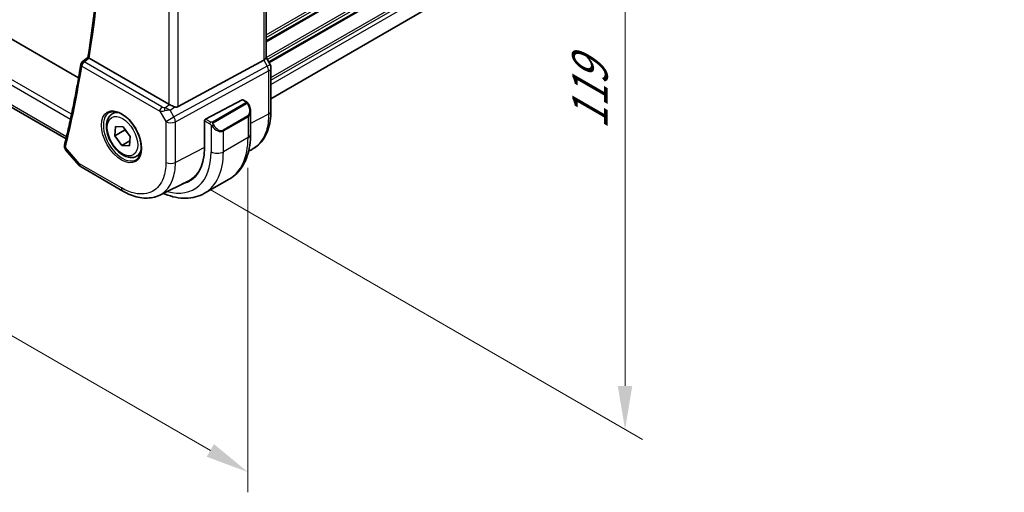
# Model space of a CAD drawing. Units: millimetres. Extents: x 0 to 5905, y 0 to 1124.
# Drawn here: x 217 to 359, y 242 to 310 of the extents above; entities that cross this region are included whole.
import ezdxf

# ---------------------------------------------------------------- set-up
doc = ezdxf.new("R2010")
doc.units = ezdxf.units.MM
for name, color, linetype, lineweight in [('Dimension (ISO)', 7, 'Continuous', 18), ('Visible (ISO)', 7, 'Continuous', 35), ('Visible Narrow (ISO)', 7, 'Continuous', 25)]:
    doc.layers.add(name, color=color, linetype=linetype, lineweight=lineweight)
doc.styles.add('Note Text (TK)', font='txt')
doc.dimstyles.new('Default - Method 1b (TK)', dxfattribs={"dimscale": 2.5, "dimtxt": 2.5, "dimasz": 2.5, "dimexe": 1, "dimexo": 1.5, "dimgap": 1, "dimtad": 1, "dimtoh": 1, "dimrnd": 1e-08, "dimdsep": 46, "dimtxsty": 'Note Text (TK)', "dimcen": 0.09, "dimdle": 5, "dimclrd": 100, "dimclre": 100, "dimclrt": 7, "dimadec": 1, "dimazin": 1, "dimtfac": 1, "dimtmove": 0, "dimatfit": 3, "dimfxl": 1, "dimtolj": 1, "dimlwd": -1, "dimlwe": -1, "dimarcsym": 0})

# ---------------------------------------------------------------- blocks, each defined once
blk = doc.blocks.new('*D15')
at = {"layer": 'Defpoints', "color": 0}
for p in [(109.55, 374.38), (250.26, 293.14), (250.26, 245.11)]:
    blk.add_point(p, dxfattribs=at)
at = {"layer": 'Dimension (ISO)', "color": 100}
for p, q in [((109.55, 370.05), (109.55, 323.46)), ((114.96, 323.23), (244.85, 248.23)), ((250.26, 288.81), (250.26, 242.22))]:
    blk.add_line(p, q, dxfattribs=at)
for points in [[(115.48, 324.13), (114.44, 322.32), (109.55, 326.35)], [(245.37, 249.14), (244.33, 247.33), (250.26, 245.11)]]:
    blk.add_solid(points, dxfattribs=at)
at = {"layer": 'Dimension (ISO)', "color": 7, "insert": (165.5, 299.88), "char_height": 6.25, "attachment_point": 4, "rotation": 330, "style": 'Note Text (TK)'}
blk.add_mtext('\\A1;{\\Q-30.000;\\W0.816;\\H0.816x;199}', dxfattribs=at)
blk = doc.blocks.new('*D17')
at = {"layer": 'Defpoints', "color": 0}
for p in [(241.07, 385), (241.07, 287.83), (304.44, 251.25)]:
    blk.add_point(p, dxfattribs=at)
at = {"layer": 'Dimension (ISO)', "color": 100}
for p, q in [((244.82, 382.83), (306.94, 346.97)), ((304.44, 342.16), (304.44, 257.5)), ((244.82, 285.67), (306.94, 249.81))]:
    blk.add_line(p, q, dxfattribs=at)
for points in [[(303.39, 342.16), (305.48, 342.16), (304.44, 348.41)], [(303.39, 257.5), (305.48, 257.5), (304.44, 251.25)]]:
    blk.add_solid(points, dxfattribs=at)
at = {"layer": 'Dimension (ISO)', "color": 7, "insert": (299.39, 294.31), "char_height": 6.25, "attachment_point": 4, "rotation": 90, "style": 'Note Text (TK)'}
blk.add_mtext('\\A1;{\\Q30.000;\\W0.816;\\H0.816x;119}', dxfattribs=at)

msp = doc.modelspace()

# ---------------------------------------------------------------- linework, layer by layer
at = {"layer": 'Visible (ISO)'}
for p, q in [((252.8505, 365.7322), (252.8505, 304.5987)), ((225.9224, 301.7226), (123.8577, 360.6497)), ((253.5576, 298.7294), (358.8592, 359.5253)), ((224.1166, 292.9707), (120.018, 353.072)), ((226.444, 304.0152), (227.2713, 304.6592)), ((238.8647, 297.9246), (227.4352, 304.5234)), ((240.2409, 297.5927), (252.5197, 304.2682)), ((253.4237, 303.6348), (252.8505, 304.6275)), ((253.5576, 296.9586), (253.5576, 303.1348)), ((249.4367, 298.5569), (244.1532, 295.8103)), ((249.542, 298.5638), (250.0413, 298.2755)), ((230.7638, 296.539), (231.2889, 296.8422)), ((250.6283, 296.8962), (250.6283, 293.6508)), ((231.1188, 293.3946), (231.2308, 294.7382)), ((231.2308, 294.7382), (232.343, 294.6883)), ((232.343, 294.6883), (233.3432, 293.2947)), ((244.0043, 295.5696), (244.0043, 291.6504)), ((232.533, 294.2111), (231.1188, 293.3946)), ((232.119, 292.001), (231.1188, 293.3946)), ((233.3432, 293.2947), (233.2312, 291.951)), ((233.2918, 292.6781), (232.119, 292.001)), ((233.2312, 291.951), (232.119, 292.001)), ((224.052, 291.4086), (226.0102, 289.1475)), ((234.2638, 290.4769), (234.7889, 290.78)), ((250.3545, 291.2114), (250.7545, 291.4094)), ((226.2661, 288.9362), (232.2965, 285.4545)), ((247.5698, 287.1894), (244.0343, 285.1482)), ((237.5724, 284.8877), (241.7541, 286.9578))]:
    msp.add_line(p, q, dxfattribs=at)
for centre, radius, start, end in [((226.7511, 303.6206), 0.5, 127.894416, 170.744585), ((252.5576, 303.1348), 1, 0, 30), ((226.7661, 289.8022), 1, 220.893395, 240)]:
    msp.add_arc(centre, radius, start, end, dxfattribs=at)
for centre, major_axis, ratio, start_param, end_param in [((251.8505, 304.3595), (0.9964, 0.267), 0.31783724, 5.36046804, 6.19822608), ((249.4367, 298.3936), (0.1083, 0.1683), 0.60672809, 0.02906957, 0.81446773), ((239.5718, 298.4043), (-0.9987, -0.083), 0.62523569, 0.73345339, 0.86760152), ((239.5718, 298.8403), (0.6652, -1.2497), 0.59746816, 5.75718659, 6.28845997), ((244.1532, 295.647), (-0.1083, -0.1683), 0.60672809, 3.95606039, 5.52685671), ((236.6504, 295.8962), (5.2, -9.0067), 0.57735027, 6.09991372, 7.06858347), ((236.8122, 295.9953), (5.1255, -8.9396), 0.57533051, 6.24810621, 6.6338164), ((236.8272, 295.9983), (5.2066, -9.018), 0.57735027, 6.09997776, 6.22914806)]:
    msp.add_ellipse(centre, major_axis=major_axis, ratio=ratio, start_param=start_param, end_param=end_param, dxfattribs=at)
for points, knots in [([(227.2711, 304.6577), (227.8683, 308.3623), (228.3473, 312.1591), (229.0666, 319.9197), (229.307, 323.8835), (229.5479, 331.9601), (229.5484, 336.0729), (229.3094, 344.4286), (229.0699, 348.6715), (228.3839, 356.8862), (227.9576, 360.8485), (227.4329, 364.8494)], [2.972931621, 2.972931621, 2.972931621, 2.972931621, 3.040341271, 3.040341271, 3.10775092, 3.10775092, 3.175160569, 3.175160569, 3.242570219, 3.242570219, 3.303990036, 3.303990036, 3.303990036, 3.303990036]), ([(227.4051, 304.5425), (227.3722, 304.5655), (227.3456, 304.5851), (227.2995, 304.6216), (227.2839, 304.6362), (227.2724, 304.6513), (227.2707, 304.6551), (227.2711, 304.6577)], [-0.0844674214, -0.0844674214, -0.0844674214, -0.0844674214, -0.0689784012, -0.0689784012, -0.0496950269, -0.0496950269, -0.0392589247, -0.0392589247, -0.0392589247, -0.0392589247]), ([(226.2576, 303.701), (226.1275, 302.9029), (225.992, 302.109), (225.7099, 300.53), (225.5634, 299.7449), (225.2595, 298.1836), (225.1021, 297.4074), (224.7763, 295.8642), (224.608, 295.0971), (224.2606, 293.5721), (224.0814, 292.8143), (223.8969, 292.0611)], [3.3119123109, 3.3119123109, 3.3119123109, 3.3119123109, 3.3264450615, 3.3264450615, 3.3409778121, 3.3409778121, 3.3555105627, 3.3555105627, 3.3700433134, 3.3700433134, 3.384576064, 3.384576064, 3.384576064, 3.384576064]), ([(239.7722, 297.5599), (239.758, 297.5641), (239.7438, 297.5683), (239.6273, 297.6044), (239.5128, 297.647), (239.2852, 297.7378), (239.1719, 297.786), (239.0362, 297.844), (239.0002, 297.8595), (238.9656, 297.8743)], [0.3797471219, 0.3797471219, 0.3797471219, 0.3797471219, 0.3845079388, 0.3845079388, 0.4191014132, 0.4191014132, 0.4536948877, 0.4536948877, 0.4663146534, 0.4663146534, 0.4663146534, 0.4663146534]), ([(250.0413, 298.2755), (250.0595, 298.265), (250.0767, 298.2536), (250.1186, 298.2242), (250.1434, 298.2053), (250.1868, 298.1654), (250.2055, 298.1456), (250.2449, 298.099), (250.265, 298.0713), (250.2983, 298.0198), (250.3126, 297.9963), (250.3427, 297.9434), (250.3581, 297.9139), (250.373, 297.8841)], [0, 0, 0, 0, 0.0070643197, 0.0070643197, 0.0176733623, 0.0176733623, 0.0259895327, 0.0259895327, 0.0361442835, 0.0361442835, 0.0443949508, 0.0443949508, 0.0543815384, 0.0543815384, 0.0543815384, 0.0543815384]), ([(250.373, 297.8841), (250.4054, 297.8193), (250.4351, 297.7534), (250.4886, 297.6206), (250.5124, 297.5537), (250.5536, 297.4198), (250.5711, 297.3528), (250.5994, 297.2197), (250.6101, 297.1537), (250.6246, 297.0233), (250.6283, 296.9591), (250.6283, 296.8962)], [-1.466456207, -1.466456207, -1.466456207, -1.466456207, -1.330244598, -1.330244598, -1.19403299, -1.19403299, -1.057821382, -1.057821382, -0.921609774, -0.921609774, -0.785398165, -0.785398165, -0.785398165, -0.785398165]), ([(234.2638, 290.4769), (234.0747, 290.3677), (233.8609, 290.3033), (233.3996, 290.2635), (233.1512, 290.2954), (232.6256, 290.4544), (232.3481, 290.5941), (231.8044, 290.9674), (231.5388, 291.2045), (231.0525, 291.7456), (230.8315, 292.049), (230.4529, 292.6922), (230.295, 293.0318), (230.0569, 293.7181), (229.9768, 294.0647), (229.9066, 294.7359), (229.917, 295.0605), (230.0396, 295.6486), (230.1497, 295.9147), (230.4367, 296.2998), (230.5891, 296.4381), (230.7638, 296.539)], [1.74103348, 1.74103348, 1.74103348, 1.74103348, 2.00487865, 2.00487865, 2.29280874, 2.29280874, 2.6207606, 2.6207606, 2.9603755, 2.9603755, 3.29736074, 3.29736074, 3.63267449, 3.63267449, 3.96939603, 3.96939603, 4.30895652, 4.30895652, 4.63878976, 4.63878976, 4.88262613, 4.88262613, 4.88262613, 4.88262613]), ([(230.3297, 296.7373), (230.5427, 296.8484), (230.7943, 296.8961), (231.3357, 296.8503), (231.6183, 296.7691), (232.1914, 296.4919), (232.481, 296.3003), (233.0438, 295.8229), (233.3169, 295.5371), (233.8179, 294.899), (234.0456, 294.5466), (234.4307, 293.8117), (234.5881, 293.4295), (234.8161, 292.6764), (234.887, 292.3056), (234.9374, 291.6158), (234.9173, 291.2967), (234.7937, 290.7404), (234.69, 290.5044), (234.4578, 290.1883), (234.3453, 290.0824), (234.2185, 290.0018)], [0.81009339, 0.81009339, 0.81009339, 0.81009339, 1.16739552, 1.16739552, 1.48973197, 1.48973197, 1.8012118, 1.8012118, 2.11335072, 2.11335072, 2.42687674, 2.42687674, 2.74073681, 2.74073681, 3.05373072, 3.05373072, 3.36519963, 3.36519963, 3.67873175, 3.67873175, 3.9022956, 3.9022956, 3.9022956, 3.9022956]), ([(250.7545, 291.4094), (251.1219, 291.5913), (251.4623, 291.8255), (252.0693, 292.3822), (252.3359, 292.7042), (252.7886, 293.4149), (252.9751, 293.8035), (253.2701, 294.6312), (253.3788, 295.0703), (253.5226, 295.9877), (253.5576, 296.4659), (253.5576, 296.9586)], [-0.036932043, -0.036932043, -0.036932043, -0.036932043, 0.127533959, 0.127533959, 0.291999961, 0.291999961, 0.456465963, 0.456465963, 0.620931965, 0.620931965, 0.785397966, 0.785397966, 0.785397966, 0.785397966]), ([(250.6283, 293.6508), (250.6283, 293.0918), (250.5903, 292.5481), (250.4345, 291.5017), (250.3166, 290.9991), (249.9966, 290.0466), (249.7943, 289.5967), (249.3024, 288.7658), (249.0123, 288.3849), (248.349, 287.7136), (247.9756, 287.4237), (247.5698, 287.1894)], [4.71238898, 4.71238898, 4.71238898, 4.71238898, 4.869468614, 4.869468614, 5.026548247, 5.026548247, 5.183627881, 5.183627881, 5.340707514, 5.340707514, 5.497787148, 5.497787148, 5.497787148, 5.497787148]), ([(223.8748, 291.934), (223.8703, 291.8886), (223.8708, 291.8432), (223.8803, 291.7563), (223.8892, 291.7149), (223.9128, 291.6382), (223.9273, 291.6029), (223.9592, 291.5386), (223.9767, 291.5094), (224.0134, 291.4556), (224.0325, 291.4312), (224.052, 291.4086)], [-0.0813016314, -0.0813016314, -0.0813016314, -0.0813016314, -0.0762418955, -0.0762418955, -0.0711821596, -0.0711821596, -0.0661224236, -0.0661224236, -0.0610626877, -0.0610626877, -0.0560029518, -0.0560029518, -0.0560029518, -0.0560029518]), ([(223.8969, 292.0611), (223.8949, 292.0532), (223.893, 292.0451), (223.8895, 292.0288), (223.8878, 292.0206), (223.8846, 292.0039), (223.8831, 291.9955), (223.8803, 291.9784), (223.879, 291.9697), (223.8767, 291.952), (223.8757, 291.9431), (223.8748, 291.934)], [0, 0, 0, 0, 0.00175366236, 0.00175366236, 0.00350732471, 0.00350732471, 0.00526098707, 0.00526098707, 0.00701464943, 0.00701464943, 0.00876831178, 0.00876831178, 0.00876831178, 0.00876831178]), ([(237.5724, 284.8877), (237.2624, 284.7342), (236.9321, 284.6211), (236.2491, 284.4773), (235.8965, 284.4465), (235.1823, 284.4614), (234.8206, 284.507), (234.0961, 284.6671), (233.7331, 284.7815), (233.0109, 285.0727), (232.6516, 285.2495), (232.2965, 285.4545)], [0.036945205, 0.036945205, 0.036945205, 0.036945205, 0.186635765, 0.186635765, 0.336326325, 0.336326325, 0.486016885, 0.486016885, 0.635707445, 0.635707445, 0.785398005, 0.785398005, 0.785398005, 0.785398005]), ([(238.0806, 285.1393), (238.1788, 285.097), (238.277, 285.0564), (238.8674, 284.8235), (239.3616, 284.6742), (240.3465, 284.4751), (240.8372, 284.4253), (241.8028, 284.436), (242.2777, 284.4966), (243.1908, 284.7355), (243.6285, 284.9139), (244.0343, 285.1482)], [6.408871343, 6.408871343, 6.408871343, 6.408871343, 6.440264939, 6.440264939, 6.597344571, 6.597344571, 6.754424203, 6.754424203, 6.911503835, 6.911503835, 7.068583467, 7.068583467, 7.068583467, 7.068583467])]:
    msp.add_open_spline(points, degree=3, knots=knots, dxfattribs=at)
msp.add_open_spline([(227.4051, 304.5425), (227.4149, 304.5357), (227.425, 304.5293), (227.4352, 304.5234)], degree=3, dxfattribs=at)
for points, weights in [([(232.5764, 294.363), (232.5566, 294.2896), (232.533, 294.2111)], [1.02511142312, 1.01378385663, 1]), ([(232.533, 294.2111), (233.0553, 293.7521), (233.3381, 293.2336)], [1, 1.11530953002, 1.05872195027])]:
    msp.add_rational_spline(points, weights, degree=2, dxfattribs=at)
at = {"layer": 'Visible Narrow (ISO)'}
for p, q in [((252.8505, 307.9046), (358.9294, 369.1493)), ((252.8505, 307.507), (358.9294, 368.7517)), ((252.8505, 307.0742), (358.9294, 368.3188)), ((252.8505, 306.9051), (358.9294, 368.1498)), ((252.5197, 365.5427), (252.5197, 304.2682)), ((252.8505, 304.6386), (358.9294, 365.8833)), ((253.0179, 304.3376), (358.9294, 365.4857)), ((253.2053, 304.013), (358.9294, 365.0528)), ((253.2785, 303.8862), (358.9294, 364.8838)), ((253.5576, 301.7809), (358.9294, 362.6173)), ((253.5576, 301.3833), (358.9294, 362.2197)), ((253.5576, 300.7586), (358.9294, 361.595)), ((240.2409, 297.5927), (240.2409, 359.4521)), ((238.8647, 358.7797), (238.8647, 297.9246)), ((118.6357, 357.075), (224.761, 295.8035)), ((224.9098, 296.497), (118.9071, 357.6976)), ((224.1871, 293.2682), (119.6929, 353.598)), ((252.5197, 304.2682), (253.0199, 303.4017)), ((226.3975, 303.4165), (237.5803, 296.9602)), ((237.903, 297.5532), (226.7203, 304.0095)), ((253.0199, 303.4017), (239.625, 296.1193)), ((253.0199, 303.4017), (253.4237, 303.6348)), ((239.8318, 295.4233), (253.2268, 302.7057)), ((253.2268, 302.7057), (253.2268, 296.5295)), ((249.4367, 298.5569), (249.9413, 298.2656)), ((238.3212, 297.4262), (238.9656, 297.8743)), ((239.0737, 297.0742), (239.7722, 297.5599)), ((249.9398, 298.1251), (245.1641, 295.3679)), ((245.2641, 295.2623), (250.0398, 298.0196)), ((237.5803, 296.9602), (238.4556, 295.4441)), ((238.4556, 295.4441), (239.625, 296.1193)), ((239.625, 296.1193), (239.0737, 297.0742)), ((244.9208, 295.367), (244.1532, 295.8103)), ((250.2208, 296.2741), (246.6853, 294.2329)), ((246.7267, 294.0935), (250.2622, 296.1347)), ((250.2622, 296.1347), (250.2622, 293.1405)), ((253.2268, 296.5295), (250.6283, 295.1774)), ((238.4556, 295.4441), (238.4556, 289.5877)), ((239.8318, 289.5669), (239.8318, 295.4233)), ((244.0043, 295.5696), (244.7794, 295.1221)), ((244.9589, 294.9405), (244.9589, 291.0993)), ((246.7267, 291.0993), (246.7267, 294.0935)), ((250.2622, 293.1405), (246.7267, 291.0993)), ((226.059, 289.3939), (224.0289, 291.738)), ((244.0043, 291.7379), (239.8318, 289.5669)), ((232.0894, 285.9122), (226.059, 289.3939))]:
    msp.add_line(p, q, dxfattribs=at)
for centre, major_axis, ratio, start_param, end_param in [((70.8566, 425.5427), (-112.2942, 194.4993), 0.57735027, 3.75923299, 4.08970324), ((69.7959, 424.9304), (-112.3598, 194.6129), 0.57735027, 3.68400741, 3.75667116), ((226.7511, 303.6206), (-0.4935, 0.0804), 0.66685574, 0, 0.88635518), ((226.7511, 303.6206), (0.25, 0.433), 0.57735027, 0.87266462, 2.35619449), ((226.7511, 303.6206), (-0.3071, 0.3946), 0.56571407, 5.42215389, 6.28318531), ((252.5576, 303.1348), (0.4776, -0.8786), 0.53370151, 0.80021487, 1.58447784), ((252.5576, 303.1348), (1, 0), 0.57735027, 5.44542726, 6.28318531), ((237.9338, 297.1643), (-0.25, -0.433), 0.57735027, 4.01425728, 5.49778714), ((238.2256, 297.8109), (-0.5871, 0.1624), 0.59831884, 1.1617686, 1.89608792), ((238.352, 297.0373), (-0.0353, -0.4988), 0.1830009, 3.83117708, 4.83543902), ((238.6114, 296.8073), (-0.9635, 0.5203), 0.42935911, 4.45384776, 5.23796489), ((249.9398, 297.9618), (-0.1, 0.1732), 0.57735027, 4.71238899, 5.49778714), ((249.9413, 298.1023), (0.1, 0.1732), 0.57735027, 0, 0.78539816), ((249.4783, 297.5601), (0.7425, -1.286), 0.57735027, 0, 1.46645621), ((250.1941, 297.7948), (0.1789, 0.0894), 0.04263521, 0, 0.9566049), ((232.2261, 293.3418), (1.945, -3.3688), 0.57735027, 3.11689743, 6.30788053), ((232.5138, 293.5079), (-1.75, 3.0311), 0.57735027, 5.74410196, 6.28318531), ((238.2565, 297.422), (1.0047, 0.2454), 0.4151006, 3.87768144, 4.61200076), ((238.6114, 296.8073), (1.0697, 0.1393), 0.2136044, 1.09626824, 1.88038537), ((239.1627, 295.8524), (-0.4776, 0.8786), 0.53370151, 3.94180753, 4.72607049), ((250.1208, 296.2164), (0.1, -0.1732), 0.57735027, 0.78539816, 1.57079633), ((249.3783, 297.5024), (0.9283, -1.3395), 0.624963, 6.23160918, 7.01700735), ((252.5576, 296.9586), (1, 0), 0.57735027, 5.44542726, 6.28318531), ((239.1627, 295.8524), (1, 0), 0.57735027, 3.92699081, 5.44542726), ((244.9208, 295.2037), (0.1, 0.1732), 0.57735027, 0.78539816, 2.35619449), ((245.1817, 294.9009), (-0.1669, -0.1103), 0.0426352, 0.68790397, 2.18498776), ((245.8428, 295.4611), (0.9283, -1.3395), 0.624963, 4.76515298, 6.23160918), ((245.1641, 295.2046), (0.1, -0.1732), 0.57735027, 1.57079633, 2.35619449), ((245.9428, 295.5189), (0.7425, -1.286), 0.57735027, 4.8167291, 6.28318532), ((246.5853, 294.1751), (0.1, -0.1732), 0.57735027, 0.78539816, 1.57079633), ((241.0698, 298.4477), (6.5, -11.2583), 0.57735027, 0, 0.78539817), ((249.3783, 293.6508), (1.25, 0), 0.57735027, 5.49778714, 6.28318531), ((224.3724, 291.8849), (-0.4976, 0.049), 0.7921913, 0, 0.79756025), ((224.3825, 291.9421), (-0.4856, 0.119), 0.69930047, 0, 0.94020224), ((232.5138, 293.5079), (1.75, -3.0311), 0.57735027, 0, 0.53908334), ((236.6504, 295.8962), (5.875, -10.1758), 0.57735027, 5.74221887, 7.06858347), ((237.5343, 296.4065), (6.5, -11.2583), 0.57735027, 0, 0.78539817), ((245.8428, 291.6096), (-1.25, 0), 0.57735027, 0.78539816, 2.35619449), ((226.7661, 289.8022), (-0.7559, -0.6547), 0.25819889, 5.64266299, 6.28318531), ((226.7661, 289.8022), (-0.5, -0.866), 0.57735027, 5.49778714, 6.28318531), ((239.1627, 289.996), (-1, 0), 0.57735027, 0.78539816, 2.30383461), ((232.7965, 286.3205), (-0.5, -0.866), 0.57735027, 5.49778714, 6.28318539)]:
    msp.add_ellipse(centre, major_axis=major_axis, ratio=ratio, start_param=start_param, end_param=end_param, dxfattribs=at)
for centre, major_axis in [((232.0896, 293.263), (2.0449, -3.5419)), ((232.231, 293.3446), (1.55, -2.6847))]:
    msp.add_ellipse(centre, major_axis=major_axis, ratio=0.57735027, dxfattribs=at)
for points, knots in [([(226.7203, 304.0095), (226.7845, 304.0595), (226.8486, 304.1094), (226.9128, 304.1594), (227.0765, 304.2868), (227.2401, 304.4141), (227.4038, 304.5415)], [0.096391871, 0.096391871, 0.096391871, 0.096391871, 0.125973704, 0.125973704, 0.125973704, 0.201430549, 0.201430549, 0.201430549, 0.201430549]), ([(249.9413, 298.2656), (249.9902, 298.2373), (250.0115, 298.1758), (249.9651, 298.1411), (249.9571, 298.1352), (249.9482, 298.13), (249.9398, 298.1251)], [0, 0, 0, 0, 0.85378669, 0.85378669, 0.85378669, 1, 1, 1, 1]), ([(250.0398, 298.0196), (250.095, 298.0514), (250.1702, 298.0296), (250.2317, 297.9531), (250.2586, 297.9197), (250.2789, 297.8829), (250.2941, 297.8525)], [0, 0, 0, 0, 0.69625733, 0.69625733, 0.69625733, 1, 1, 1, 1]), ([(253.2268, 296.5295), (253.2268, 295.656), (253.1151, 294.8469), (252.5254, 292.9326), (251.843, 292.0181), (250.8729, 291.47), (250.8141, 291.439), (250.7545, 291.4095)], [-0.785397933, -0.785397933, -0.785397933, -0.785397933, -0.492103399, -0.492103399, 0.005399715, 0.005399715, 0.036932036, 0.036932036, 0.036932036, 0.036932036]), ([(245.1641, 295.3679), (245.1152, 295.3397), (245.0085, 295.326), (244.9487, 295.3524), (244.9384, 295.357), (244.9293, 295.3622), (244.9208, 295.367)], [0, 0, 0, 0, 0.85253061, 0.85253061, 0.85253061, 1, 1, 1, 1]), ([(245.2817, 294.9586), (245.2291, 295.0382), (245.1806, 295.1915), (245.232, 295.2402), (245.2409, 295.2486), (245.2525, 295.2556), (245.2641, 295.2623)], [0, 0, 0, 0, 0.85304448, 0.85304448, 0.85304448, 1, 1, 1, 1]), ([(224.052, 291.4087), (224.0417, 291.4205), (224.0325, 291.433), (224.0047, 291.479), (223.9924, 291.5159), (223.9883, 291.5823), (223.9906, 291.6093), (223.997, 291.6371)], [0.0560029518, 0.0560029518, 0.0560029518, 0.0560029518, 0.0609953886, 0.0609953886, 0.073491538, 0.073491538, 0.0813016314, 0.0813016314, 0.0813016314, 0.0813016314]), ([(223.997, 291.6371), (224.0007, 291.6527), (224.0051, 291.6689), (224.0158, 291.7026), (224.022, 291.7201), (224.0289, 291.738)], [-0.00876831178, -0.00876831178, -0.00876831178, -0.00876831178, -0.00438415589, -0.00438415589, 0, 0, 0, 0]), ([(238.4556, 289.5877), (238.4556, 288.7607), (238.3335, 288.0041), (237.7778, 286.4966), (237.2504, 285.8387), (235.8425, 285.0433), (234.9438, 284.9401), (233.3626, 285.2883), (232.7261, 285.5447), (232.0894, 285.9122)], [-0.78539799, -0.78539799, -0.78539799, -0.78539799, -0.44784112, -0.44784112, 0.00539973, 0.00539973, 0.48539868, 0.48539868, 0.78539799, 0.78539799, 0.78539799, 0.78539799]), ([(237.5724, 284.8878), (237.6269, 284.9147), (237.6806, 284.9431), (238.493, 285.4021), (239.0789, 286.133), (239.6963, 287.8077), (239.8318, 288.6481), (239.8318, 289.5669)], [-0.036945212, -0.036945212, -0.036945212, -0.036945212, -0.005399726, -0.005399726, 0.447841116, 0.447841116, 0.785397974, 0.785397974, 0.785397974, 0.785397974])]:
    msp.add_open_spline(points, degree=3, knots=knots, dxfattribs=at)
for points in [[(227.4038, 304.5415), (227.4042, 304.5419), (227.4046, 304.5422), (227.4051, 304.5425)], [(244.7794, 295.1221), (244.8053, 295.1071), (244.9371, 294.9693), (244.9589, 294.9405)], [(244.9589, 294.9405), (244.9686, 294.9277), (245.0461, 294.8242), (245.0558, 294.8112)]]:
    msp.add_open_spline(points, degree=3, dxfattribs=at)

# ---------------------------------------------------------------- dimensions: what is measured, and where the dimension line sits
at = {"layer": 'Dimension (ISO)', "color": 100}
for base, p1, p2, angle, text, override, picture, middle in [((304.4355, 251.2491), (241.0698, 384.9964), (241.0698, 287.8333), 90, '{\\Q30.000;\\W0.816;\\H0.816x;<>}', {"dimtoh": 0, "dimdec": 2, "dimlfac": 1.224745, "dimtp": 0, "dimtm": 0, "dimtdec": 2, "dimtofl": 0, "dimatfit": 1}, '*D17', (304.4355, 299.8306)), ((250.2622, 245.1098), (109.548, 374.3819), (250.2622, 293.1405), 150, '{\\Q-30.000;\\W0.816;\\H0.816x;<>}', {"dimtoh": 0, "dimlfac": 1.224745, "dimtofl": 0, "dimatfit": 1}, '*D15', (166.7671, 293.3157))]:
    dim = msp.add_linear_dim(base=base, p1=p1, p2=p2, angle=angle, text=text, dimstyle='Default - Method 1b (TK)', override=override, dxfattribs=at)
    dim.commit()
    dim.dimension.update_dxf_attribs({"geometry": picture, "text_midpoint": middle, "dimtype": 160})

doc.saveas('drawing.dxf')
